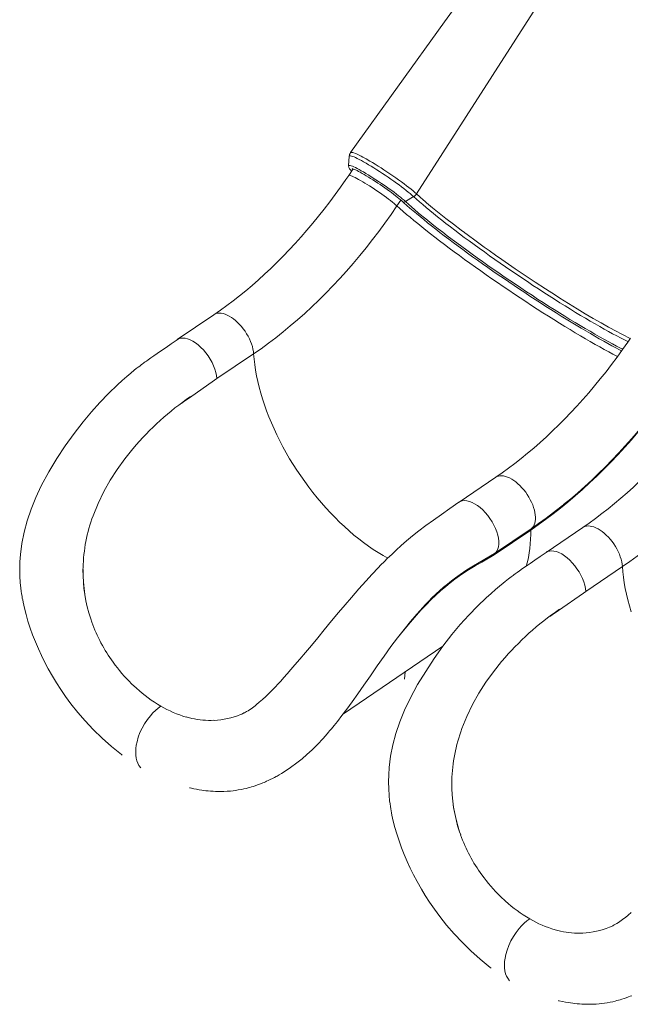
# Model space of a CAD drawing. Units: millimetres. Extents: x -19056 to 39949, y -14134 to 6202.
# Drawn here: x 18425 to 19206, y -14107 to -12846 of the extents above; entities that cross this region are included whole.
import ezdxf

# ---------------------------------------------------------------- set-up
doc = ezdxf.new("R2010")
doc.units = ezdxf.units.MM

msp = doc.modelspace()

# ---------------------------------------------------------------- linework, layer by layer
at = {"color": 8, "linetype": 'Continuous', "lineweight": 15}
for p, q in [((18932.4, -13069.4), (19199.8, -12653)), ((18907.5, -13084.8), (18912.6, -13077.4))]:
    msp.add_line(p, q, dxfattribs=at)
at = {"color": 7, "linetype": 'Continuous', "lineweight": 15}
for p, q in [((18846.6, -13021.2), (18845.6, -13033.5)), ((18851.5, -13037.4), (18845.8, -13045.8)), ((18918.4, -13079.2), (18928.8, -13072.8)), ((19019.3, -13137.6), (19025.6, -13142)), ((18673.4, -13224.1), (18626.4, -13256)), ((18724.1, -13274.2), (18677.1, -13306)), ((18569.9, -13395.4), (18569.5, -13395.8)), ((19034, -13432.3), (18987, -13464.2)), ((19078.7, -13499.8), (19031.8, -13531.7)), ((19032.4, -13530), (19079.4, -13498.1)), ((19145.4, -13496.6), (19098.4, -13528.5)), ((18505.7, -13550.5), (18505.8, -13548)), ((19196.1, -13546.6), (19149.1, -13578.5)), ((18517.1, -13617.7), (18515.7, -13613.6)), ((18515.7, -13613.6), (18515.7, -13613.6)), ((18839, -13735), (18966.4, -13648.6)), ((19041.9, -13667.8), (19041.5, -13668.3)), ((18917.1, -13690.6), (18918, -13681.4)), ((18574.3, -13702.5), (18568, -13696.6)), ((18637.9, -13739.2), (18645, -13741)), ((18977.7, -13823), (18977.8, -13820.5)), ((18989.1, -13890.2), (18987.7, -13886.1)), ((18987.7, -13886.1), (18987.7, -13886.1)), ((19046.3, -13975), (19040, -13969)), ((19109.9, -14011.7), (19117, -14013.5))]:
    msp.add_line(p, q, dxfattribs=at)
at = {"color": 7, "linetype": 'Continuous', "lineweight": 15, "flags": 128}
for points in [[(19138.1, -12612.8), (19050.2, -12735.4), (19023.8, -12772.1), (19010.6, -12790.6), (18999.3, -12806.3), (18968.6, -12849.1), (18848.1, -13016.5)], [(18848.1, -13016.6), (18848.2, -13016.4), (18848.8, -13016.2), (18849.7, -13016.2), (18850.9, -13016.5), (18852.4, -13017), (18854.3, -13017.7), (18855.6, -13018.2), (18858.5, -13019.6), (18861.9, -13021.3), (18863.9, -13022.3), (18868.1, -13024.6), (18872.7, -13027.3), (18876.1, -13029.3), (18879.6, -13031.5), (18883.4, -13033.8), (18887.2, -13036.2), (18890.9, -13038.7), (18894.7, -13041.2), (18898.6, -13043.8), (18902.4, -13046.4), (18906.1, -13048.9), (18909.6, -13051.5), (18913.2, -13054.1), (18916.6, -13056.6), (18919.7, -13059), (18922.7, -13061.3), (18925.6, -13063.5), (18928.2, -13065.7), (18930.4, -13067.6), (18932.4, -13069.4), (18932.4, -13069.4)], [(18845.7, -13033.5), (18845.6, -13034.1), (18845.8, -13034.9), (18846, -13035.7), (18846.4, -13036.5), (18847, -13037.5), (18848.1, -13038.8), (18849.2, -13040.1), (18849.5, -13040.3)], [(18845.8, -13045.8), (18842.3, -13050.9), (18835.5, -13060.6), (18828.6, -13070.2), (18821.6, -13079.7), (18814.5, -13088.9), (18807.2, -13098.1), (18799.9, -13107.1), (18792.4, -13115.9), (18784.9, -13124.5), (18777.3, -13132.9), (18769.6, -13141.2), (18761.8, -13149.3), (18754, -13157.2), (18746.1, -13164.8), (18738.2, -13172.3), (18730.2, -13179.6), (18722.2, -13186.6), (18714.1, -13193.4), (18706, -13200), (18697.9, -13206.4), (18689.8, -13212.5), (18681.6, -13218.4), (18673.4, -13224.1)], [(18850.2, -13037.1), (18850.2, -13037.1), (18850.6, -13037.2), (18851.2, -13037.3), (18852.1, -13037.7), (18853.3, -13038.1), (18854.7, -13038.8), (18856.5, -13039.6), (18858.4, -13040.6), (18860.6, -13041.8), (18863, -13043.1), (18865.5, -13044.6), (18868.2, -13046.2), (18871, -13047.8), (18873.9, -13049.6), (18876.8, -13051.5), (18879.9, -13053.5), (18882.9, -13055.5), (18886, -13057.5), (18889, -13059.6), (18892, -13061.7), (18895, -13063.8), (18897.8, -13065.8), (18900.6, -13067.8), (18903.2, -13069.8), (18905.7, -13071.7), (18908, -13073.5), (18910.1, -13075.3), (18912.1, -13076.9), (18913.8, -13078.4), (18914.6, -13079.1)], [(18932.4, -13069.4), (18936.8, -13073.3), (18941.6, -13077.5), (18943.3, -13078.9), (18943.7, -13079.3), (18945.5, -13080.9), (18953.1, -13087.2), (18961.4, -13093.9), (18970.2, -13100.9), (18979.8, -13108.3), (18989.8, -13115.9), (18993.8, -13118.8), (18994.5, -13119.4), (18997.3, -13121.5), (19008.8, -13129.9), (19019.3, -13137.6)], [(18907.5, -13084.8), (18900, -13095.9), (18892.2, -13106.7), (18884.3, -13117.4), (18876.3, -13128), (18868.2, -13138.3), (18859.9, -13148.5), (18851.4, -13158.5), (18842.9, -13168.3), (18834.3, -13177.9), (18825.5, -13187.2), (18816.6, -13196.4), (18807.7, -13205.3), (18798.7, -13214), (18789.5, -13222.4), (18780.4, -13230.6), (18771.1, -13238.5), (18761.8, -13246.2), (18752.4, -13253.6), (18743, -13260.7), (18733.6, -13267.6), (18724.1, -13274.2)], [(18914.6, -13079.1), (18916.4, -13080.8), (18920.1, -13084.1), (18924.1, -13087.5), (18928.2, -13091.1), (18932.6, -13094.7), (18937.1, -13098.5), (18941.9, -13102.4), (18946.8, -13106.3), (18951.9, -13110.4), (18957.1, -13114.5), (18962.6, -13118.7), (18968.1, -13123), (18973.9, -13127.3), (18979.7, -13131.7), (18985.7, -13136.2), (18991.8, -13140.7), (18998, -13145.2), (19004.3, -13149.8), (19010.7, -13154.4), (19017.2, -13159), (19023.8, -13163.6), (19030.4, -13168.3), (19037.1, -13172.9), (19043.8, -13177.5), (19050.6, -13182.1), (19057.4, -13186.7), (19064.2, -13191.3), (19071, -13195.8), (19077.7, -13200.3), (19084.5, -13204.7), (19091.3, -13209.1), (19098, -13213.4), (19104.6, -13217.6), (19111.2, -13221.8), (19117.8, -13225.9), (19124.2, -13229.9), (19130.6, -13233.8), (19136.9, -13237.6), (19143.1, -13241.3), (19149.1, -13244.9), (19155.1, -13248.3), (19160.9, -13251.7), (19166.5, -13254.9), (19172.1, -13258), (19177.4, -13261), (19182.6, -13263.8), (19187.7, -13266.5), (19192.5, -13269), (19195.1, -13270.3)], [(19025.6, -13142), (19033.7, -13147.8), (19041.9, -13153.6), (19050.3, -13159.4), (19058.8, -13165.2), (19071.6, -13173.9), (19084.4, -13182.4), (19097.5, -13191), (19110.5, -13199.3), (19116.1, -13202.9), (19127.1, -13209.8), (19138, -13216.5), (19148.5, -13222.8), (19158.7, -13228.8), (19168.7, -13234.6), (19178.3, -13239.9), (19188.8, -13245.6), (19193.8, -13248.3), (19198.6, -13250.7), (19203.3, -13253.1), (19206.1, -13254.5)], [(18626.3, -13256.1), (18618.8, -13261.2), (18612.1, -13265.9), (18606.1, -13270), (18600.8, -13273.7), (18596.3, -13276.8), (18592.4, -13279.5), (18589.3, -13281.7), (18587, -13283.4), (18585.3, -13284.6), (18584.1, -13285.5), (18583, -13286.3), (18581.7, -13287.2), (18580.2, -13288.4), (18578.4, -13289.8), (18576.3, -13291.4), (18574, -13293.2), (18571.4, -13295.2), (18566.9, -13299), (18561.7, -13303.3), (18556, -13308.4), (18549.7, -13314.1), (18538.5, -13324.9), (18527.5, -13336.4), (18516.6, -13348.5), (18505.9, -13361.3), (18494.3, -13376.3), (18483.1, -13391.9), (18472.3, -13408.3), (18462, -13425.3), (18452.4, -13443.1), (18445.4, -13458), (18439.3, -13473), (18434.3, -13487.9), (18430.4, -13502.6), (18427.5, -13517), (18425.6, -13531.2), (18425, -13540.6), (18424.8, -13549.8), (18425, -13558.9), (18425.5, -13567.1), (18426.2, -13574.1), (18426.7, -13578.1), (18427.2, -13581.5), (18427.7, -13584.5), (18428.1, -13586.9), (18428.6, -13589.3), (18429.2, -13592.4), (18430.9, -13600), (18432.9, -13608.1), (18435.3, -13616.6), (18438.2, -13625.3), (18441.3, -13634.1), (18444.8, -13643), (18448.6, -13651.8), (18452.5, -13660.4), (18456.7, -13668.8), (18461.3, -13677.5), (18466.8, -13687.1), (18471.7, -13695.3), (18477.3, -13703.9), (18483.5, -13713), (18490.4, -13722.3), (18499.1, -13733.3), (18508.6, -13744.3), (18518.9, -13755.3), (18530.1, -13766.2), (18542.1, -13776.9), (18554.9, -13787.3), (18556, -13788.2)], [(18677.1, -13306), (18676.7, -13302.1), (18675.8, -13298.1), (18674.6, -13293.8), (18672.9, -13289.6), (18670.9, -13285.3), (18668.6, -13281), (18665.9, -13276.9), (18663, -13273), (18659.9, -13269.3), (18656.7, -13265.9), (18653.3, -13262.9), (18649.8, -13260.2), (18646.4, -13258), (18642.9, -13256.2), (18639.6, -13255), (18636.4, -13254.2), (18633.3, -13254), (18630.6, -13254.2), (18628, -13255.1), (18626.3, -13256.1)], [(19206.4, -13254), (19202.9, -13259.1), (19196.1, -13268.8), (19189.2, -13278.4), (19182.2, -13287.8), (19175.1, -13297.1), (19167.8, -13306.3), (19160.5, -13315.2), (19153.1, -13324), (19145.5, -13332.7), (19137.9, -13341.1), (19130.2, -13349.4), (19122.5, -13357.5), (19114.6, -13365.3), (19106.7, -13373), (19098.8, -13380.5), (19090.8, -13387.7), (19082.8, -13394.8), (19074.7, -13401.6), (19066.6, -13408.2), (19058.5, -13414.5), (19050.4, -13420.7), (19042.3, -13426.6), (19034, -13432.3)], [(19272.7, -13299.6), (19265.1, -13310.8), (19257.3, -13321.8), (19249.3, -13332.6), (19241.3, -13343.2), (19233, -13353.7), (19224.7, -13364.1), (19216.2, -13374.2), (19207.7, -13384.2), (19199, -13393.9), (19190.2, -13403.4), (19181.3, -13412.8), (19172.3, -13421.9), (19163.2, -13430.8), (19154.1, -13439.5), (19144.8, -13447.9), (19135.6, -13456.1), (19126.2, -13464), (19116.8, -13471.7), (19107.3, -13479.1), (19097.8, -13486.3), (19088.3, -13493.2), (19078.7, -13499.8)], [(19120.1, -13467.8), (19120.8, -13467.3), (19129.9, -13459.7), (19138.9, -13452), (19147.9, -13444), (19156.8, -13435.8), (19165.6, -13427.5), (19174.3, -13418.9), (19182.9, -13410.1), (19191.4, -13401.1), (19199.8, -13392), (19208.1, -13382.6), (19216.3, -13373.1), (19224.4, -13363.4), (19232.4, -13353.6), (19240.3, -13343.6), (19248, -13333.5), (19255.6, -13323.2), (19263.1, -13312.8), (19270.4, -13302.2), (19272.7, -13298.8)], [(18643.5, -13328.9), (18638.5, -13332.4), (18633.4, -13336.1), (18631.8, -13337.5), (18631.7, -13337.6), (18631.7, -13337.6), (18631.7, -13337.6), (18631.7, -13337.6), (18631.7, -13337.6), (18631.7, -13337.6), (18631.7, -13337.6), (18631.7, -13337.6), (18631.8, -13337.6), (18631.9, -13337.5), (18632.4, -13337.2), (18634.3, -13335.8), (18642.2, -13330.4), (18674.1, -13308.1), (18677.1, -13306)], [(19317.8, -13318.3), (19314.3, -13323.4), (19307.5, -13333.1), (19300.6, -13342.7), (19293.6, -13352.1), (19286.5, -13361.4), (19279.2, -13370.6), (19271.9, -13379.5), (19264.4, -13388.3), (19256.9, -13397), (19249.3, -13405.4), (19241.6, -13413.7), (19233.8, -13421.8), (19226, -13429.6), (19218.1, -13437.3), (19210.2, -13444.8), (19202.2, -13452), (19194.2, -13459.1), (19186.1, -13465.9), (19178, -13472.5), (19169.9, -13478.8), (19161.8, -13485), (19153.6, -13490.9), (19145.4, -13496.6)], [(19379.5, -13357.3), (19372, -13368.3), (19364.2, -13379.2), (19356.3, -13389.9), (19348.3, -13400.5), (19340.2, -13410.8), (19331.9, -13421), (19323.4, -13431), (19314.9, -13440.8), (19306.3, -13450.3), (19297.5, -13459.7), (19288.6, -13468.9), (19279.7, -13477.8), (19270.7, -13486.4), (19261.5, -13494.9), (19252.4, -13503.1), (19243.1, -13511), (19233.8, -13518.7), (19224.4, -13526.1), (19215, -13533.2), (19205.6, -13540.1), (19196.1, -13546.6)], [(18569.5, -13395.8), (18559.2, -13408.7), (18549.5, -13422.2), (18540.5, -13436.1), (18532.3, -13450.7), (18525, -13465.9), (18518.6, -13481.6)], [(18986.9, -13464.3), (18975.4, -13472.3), (18964.5, -13479.9), (18954.3, -13487.1), (18944.6, -13494), (18935.7, -13500.7), (18927.4, -13507.3), (18919.8, -13513.7), (18912.9, -13519.8), (18906.5, -13525.6), (18900.8, -13531), (18895.6, -13536), (18891.1, -13540.5), (18887.1, -13544.6), (18883.5, -13548.2), (18876, -13556.2), (18867.7, -13565.1), (18858.8, -13575.1), (18849.2, -13586.1), (18841.2, -13595.5), (18832.8, -13605.5), (18823.9, -13616.2), (18814.6, -13627.5), (18806.1, -13637.8), (18798, -13647.5), (18790.5, -13656.6), (18783.4, -13665), (18776.9, -13672.6), (18771.9, -13678.5), (18767.2, -13683.8), (18762.8, -13688.7), (18758.8, -13693.2), (18755.2, -13697.1), (18752.1, -13700.4), (18751.1, -13701.4), (18750.3, -13702.3), (18749.5, -13703.1), (18748.8, -13703.9), (18747.7, -13705), (18746, -13706.7), (18743.8, -13708.9), (18741.7, -13711), (18739.6, -13713), (18735.3, -13717), (18731.4, -13720.4), (18727.9, -13723.4), (18726, -13724.9), (18724.2, -13726.2), (18722.6, -13727.4), (18720.9, -13728.6), (18719, -13729.9), (18717, -13731.2), (18715.2, -13732.2), (18713.7, -13733.1), (18712.4, -13733.8), (18711.7, -13734.1), (18711.1, -13734.4), (18710.3, -13734.8), (18709, -13735.4), (18707.5, -13736)], [(19032.4, -13530), (19034, -13528.5), (19035.3, -13526.7), (19036.6, -13524.1), (19037.4, -13521.2), (19037.8, -13517.8), (19037.8, -13514.2), (19037.3, -13510.3), (19036.5, -13506.3), (19035.2, -13502), (19033.6, -13497.8), (19031.5, -13493.5), (19029.2, -13489.2), (19026.6, -13485.1), (19023.7, -13481.2), (19020.6, -13477.5), (19017.3, -13474.1), (19013.9, -13471), (19010.5, -13468.4), (19007, -13466.2), (19003.6, -13464.4), (19000.2, -13463.1), (18997, -13462.4), (18994, -13462.1), (18991.2, -13462.4), (18988.7, -13463.2), (18986.9, -13464.3)], [(19079.4, -13498.1), (19088.9, -13491.5), (19098.4, -13484.7), (19107.9, -13477.5), (19117.3, -13470.1), (19120, -13467.9)], [(19149.1, -13578.5), (19148.7, -13574.6), (19147.8, -13570.5), (19146.6, -13566.3), (19144.9, -13562), (19142.9, -13557.8), (19140.6, -13553.5), (19137.9, -13549.4), (19135, -13545.5), (19131.9, -13541.8), (19128.7, -13538.4), (19125.3, -13535.3), (19121.8, -13532.7), (19118.4, -13530.5), (19114.9, -13528.7), (19111.6, -13527.4), (19108.4, -13526.7), (19105.3, -13526.4), (19102.6, -13526.7), (19100, -13527.5), (19098.3, -13528.6)], [(19098.3, -13528.5), (19090.8, -13533.7), (19084.1, -13538.3), (19078.1, -13542.5), (19072.8, -13546.2), (19068.3, -13549.3), (19064.4, -13552), (19061.3, -13554.2), (19059, -13555.9), (19057.3, -13557.1), (19056.1, -13558), (19055, -13558.7), (19053.7, -13559.7), (19052.2, -13560.9), (19050.4, -13562.3), (19048.3, -13563.9), (19046, -13565.7), (19043.4, -13567.7), (19038.9, -13571.5), (19033.7, -13575.8), (19028, -13580.9), (19021.7, -13586.6), (19010.5, -13597.4), (18999.5, -13608.9), (18988.6, -13621), (18977.9, -13633.8), (18966.3, -13648.7), (18955.1, -13664.4), (18944.3, -13680.8), (18934, -13697.8), (18924.4, -13715.5), (18917.4, -13730.5), (18911.3, -13745.5), (18906.3, -13760.4), (18902.4, -13775), (18899.5, -13789.5), (18897.6, -13803.7), (18897, -13813.1), (18896.8, -13822.3), (18897, -13831.3), (18897.5, -13839.6), (18898.2, -13846.6), (18898.7, -13850.6), (18899.2, -13854), (18899.7, -13857), (18900.1, -13859.4), (18900.6, -13861.8), (18901.2, -13864.8), (18902.9, -13872.5), (18904.9, -13880.6), (18907.3, -13889), (18910.2, -13897.8), (18913.3, -13906.6), (18916.8, -13915.5), (18920.6, -13924.3), (18924.5, -13932.8), (18928.7, -13941.2), (18933.3, -13950), (18938.8, -13959.6), (18943.7, -13967.8), (18949.3, -13976.4), (18955.5, -13985.4), (18962.4, -13994.8), (18971.1, -14005.8), (18980.6, -14016.8), (18990.9, -14027.7), (19002.1, -14038.6), (19014.1, -14049.4), (19026.9, -14059.8), (19028, -14060.7)], [(19032.4, -13530), (19031.9, -13530.7), (19031.8, -13531.7)], [(19115.5, -13601.3), (19110.5, -13604.9), (19105.4, -13608.6), (19103.8, -13610), (19103.7, -13610), (19103.7, -13610), (19103.7, -13610.1), (19103.7, -13610.1), (19103.7, -13610.1), (19103.7, -13610.1), (19103.7, -13610.1), (19103.7, -13610.1), (19103.8, -13610.1), (19103.9, -13610), (19104.4, -13609.7), (19106.3, -13608.3), (19114.2, -13602.9), (19146.1, -13580.6), (19149.1, -13578.5)], [(18642.2, -13829.9), (18642.8, -13830), (18647.4, -13831.1), (18651.1, -13831.8), (18654.6, -13832.4), (18657.7, -13832.9), (18660.5, -13833.3), (18663.1, -13833.6), (18666.1, -13833.9), (18669, -13834.2), (18672.3, -13834.4), (18675.2, -13834.5), (18677.5, -13834.6), (18679.7, -13834.7), (18682.1, -13834.7), (18686.1, -13834.6), (18690.4, -13834.4), (18694.5, -13834), (18697.9, -13833.6), (18701.1, -13833.2), (18704.5, -13832.7), (18708.5, -13831.9), (18711.7, -13831.3), (18714.7, -13830.6), (18717.1, -13830), (18719.2, -13829.4), (18721.3, -13828.8), (18723.4, -13828.1), (18726.3, -13827.2), (18729, -13826.3), (18731.8, -13825.2), (18734.2, -13824.3), (18736, -13823.6), (18737.6, -13822.9), (18739.2, -13822.2), (18740.7, -13821.6), (18742.8, -13820.6), (18745.4, -13819.4), (18748.4, -13817.9), (18750.9, -13816.6), (18752.8, -13815.6), (18754.2, -13814.8), (18756.6, -13813.4), (18759.6, -13811.7), (18763, -13809.6), (18771.5, -13803.9), (18779.5, -13798), (18786.2, -13792.6), (18792.4, -13787.2), (18798.9, -13781.2), (18805.7, -13774.4), (18813, -13766.7), (18815.7, -13763.6), (18818.1, -13760.9), (18820, -13758.7), (18821.4, -13757.1), (18822.5, -13755.8), (18823.8, -13754.2), (18827.3, -13750), (18831.5, -13744.8), (18837.2, -13737.4), (18843.4, -13729.1), (18850.2, -13719.7), (18857.5, -13709.6), (18865.2, -13698.5), (18873.5, -13686.5), (18882.2, -13673.9), (18891.1, -13661.2), (18899.8, -13649.1), (18908.4, -13637.7), (18916.6, -13627.1), (18924.7, -13617.1), (18932.8, -13607.7), (18940.6, -13599), (18943.7, -13595.8)], [(19041.5, -13668.3), (19031.2, -13681.2), (19021.5, -13694.6), (19012.5, -13708.6), (19004.3, -13723.2), (18997, -13738.4), (18990.6, -13754.1)], [(18605.4, -13725.3), (18601.8, -13727.9), (18598.4, -13730.9), (18595.1, -13734.1), (18592, -13737.6), (18588.1, -13742.6), (18584.5, -13748), (18581.4, -13753.5), (18578.7, -13759.3), (18576.5, -13765.2), (18574.9, -13771), (18574, -13775.4), (18573.4, -13779.7), (18573.2, -13783.9), (18573.3, -13788), (18573.8, -13791.9), (18574.6, -13795.4), (18575.8, -13798.5), (18577.3, -13801.3), (18579.6, -13804.4), (18579.8, -13804.5)], [(19207.3, -13989.5), (19203.4, -13992.9), (19199.9, -13995.9), (19198, -13997.4), (19196.2, -13998.7), (19194.6, -13999.9), (19192.9, -14001.1), (19191, -14002.4), (19189, -14003.7), (19187.2, -14004.7), (19185.7, -14005.5), (19184.4, -14006.3), (19183.7, -14006.6), (19183.1, -14006.9), (19182.3, -14007.3), (19181, -14007.9), (19179.5, -14008.5)], [(19077.4, -13997.7), (19073.8, -14000.4), (19070.4, -14003.3), (19067.1, -14006.6), (19064, -14010.1), (19060.1, -14015.1), (19056.5, -14020.4), (19053.4, -14026), (19050.7, -14031.8), (19048.5, -14037.6), (19046.9, -14043.5), (19046, -14047.9), (19045.4, -14052.2), (19045.2, -14056.4), (19045.3, -14060.5), (19045.8, -14064.4), (19046.6, -14067.9), (19047.8, -14071), (19049.3, -14073.8), (19051.7, -14076.9), (19051.8, -14077)], [(19114.2, -14102.4), (19114.8, -14102.5), (19119.4, -14103.5), (19123.1, -14104.3), (19126.6, -14104.9), (19129.7, -14105.4), (19132.5, -14105.8), (19135.1, -14106.1), (19138.1, -14106.4), (19141, -14106.7), (19144.3, -14106.9), (19147.2, -14107), (19149.5, -14107.1), (19151.7, -14107.1), (19154.1, -14107.1), (19158.1, -14107), (19162.4, -14106.8), (19166.5, -14106.5), (19169.9, -14106.1), (19173.1, -14105.7), (19176.5, -14105.2), (19180.5, -14104.4), (19183.7, -14103.8), (19186.7, -14103.1), (19189.1, -14102.4), (19191.2, -14101.9), (19193.3, -14101.3), (19195.4, -14100.6), (19198.3, -14099.7), (19201, -14098.7), (19203.8, -14097.7), (19206.2, -14096.8), (19208, -14096.1)]]:
    msp.add_lwpolyline(points, dxfattribs=at)
at = {"color": 8, "linetype": 'Continuous', "lineweight": 15, "flags": 128}
for points in [[(18928.8, -13072.8), (18926.8, -13071.1), (18924.6, -13069.1), (18922.1, -13067.1), (18919.4, -13065), (18916.5, -13062.7), (18913.4, -13060.4), (18910.2, -13058), (18906.8, -13055.5), (18903.4, -13053), (18899.8, -13050.5), (18896.2, -13048), (18892.5, -13045.5), (18888.9, -13043.1), (18885.2, -13040.7), (18881.6, -13038.4), (18878, -13036.1), (18874.5, -13034), (18871.2, -13032), (18868, -13030.1), (18864.9, -13028.3), (18862, -13026.7), (18859.3, -13025.3), (18856.8, -13024), (18854.6, -13023), (18852.6, -13022.1), (18850.9, -13021.4), (18849.5, -13020.9), (18848.3, -13020.7), (18847.4, -13020.6), (18846.9, -13020.8), (18846.6, -13021.1), (18846.6, -13021.2)], [(18918.4, -13079.2), (18916.6, -13077.5), (18914.4, -13075.7), (18912.1, -13073.8), (18909.5, -13071.8), (18906.8, -13069.6), (18903.9, -13067.4), (18900.8, -13065.2), (18897.6, -13062.9), (18894.3, -13060.5), (18891, -13058.2), (18887.6, -13055.9), (18884.1, -13053.6), (18880.7, -13051.3), (18877.3, -13049.1), (18874, -13047), (18870.7, -13045), (18867.6, -13043.1), (18864.6, -13041.3), (18861.7, -13039.7), (18859, -13038.2), (18856.5, -13036.9), (18854.3, -13035.8), (18852.2, -13034.8), (18850.5, -13034.1), (18848.9, -13033.5), (18847.7, -13033.1), (18846.7, -13033), (18846.1, -13033), (18845.7, -13033.3), (18845.6, -13033.5)], [(18845.8, -13045.8), (18846.1, -13045.6), (18846.7, -13045.6), (18847.6, -13045.8), (18848.8, -13046.1), (18850.3, -13046.7), (18852, -13047.5), (18853.9, -13048.4), (18856.1, -13049.5), (18858.5, -13050.8), (18861.1, -13052.3), (18863.8, -13053.9), (18866.6, -13055.6), (18869.6, -13057.4), (18872.6, -13059.3), (18875.8, -13061.3), (18878.9, -13063.4), (18882, -13065.5), (18885.1, -13067.6), (18888.2, -13069.8), (18891.1, -13071.9), (18894, -13074), (18896.7, -13076), (18899.3, -13078), (18901.7, -13079.9), (18903.9, -13081.7), (18905.8, -13083.3), (18907.5, -13084.8)], [(19203.3, -13258.7), (19203.1, -13258.6), (19198.6, -13256.3), (19193.8, -13253.9), (19188.8, -13251.3), (19183.6, -13248.5), (19178.3, -13245.6), (19172.7, -13242.5), (19167, -13239.3), (19161.1, -13235.9), (19155, -13232.4), (19148.9, -13228.7), (19142.5, -13225), (19136.1, -13221.1), (19129.5, -13217.1), (19122.9, -13212.9), (19116.1, -13208.7), (19109.3, -13204.4), (19102.4, -13200.1), (19095.5, -13195.6), (19088.5, -13191.1), (19081.5, -13186.5), (19074.5, -13181.8), (19067.5, -13177.1), (19060.5, -13172.4), (19053.5, -13167.7), (19046.6, -13162.9), (19039.7, -13158.1), (19032.9, -13153.4), (19026.1, -13148.6), (19019.4, -13143.8), (19012.8, -13139.1), (19006.3, -13134.4), (18999.9, -13129.7), (18993.7, -13125.1), (18987.6, -13120.5), (18981.6, -13116), (18975.9, -13111.6), (18970.2, -13107.2), (18964.8, -13103), (18959.5, -13098.8), (18954.5, -13094.7), (18949.6, -13090.8), (18945, -13086.9), (18940.6, -13083.2), (18936.4, -13079.6), (18932.5, -13076.2), (18928.8, -13072.8)], [(18907.5, -13084.8), (18911.4, -13088.3), (18915.4, -13091.9), (18919.8, -13095.6), (18924.3, -13099.4), (18929.1, -13103.4), (18934.1, -13107.5), (18939.3, -13111.7), (18944.7, -13116), (18950.3, -13120.4), (18956.1, -13124.9), (18962.1, -13129.5), (18968.2, -13134.2), (18974.5, -13138.9), (18980.9, -13143.7), (18987.5, -13148.5), (18994.2, -13153.4), (19001, -13158.3), (19007.9, -13163.2), (19014.9, -13168.1), (19021.9, -13173.1), (19029.1, -13178.1), (19036.2, -13183), (19043.5, -13188), (19050.7, -13192.9), (19058, -13197.8), (19065.3, -13202.6), (19072.6, -13207.4), (19079.8, -13212.2), (19087, -13216.9), (19094.2, -13221.5), (19101.4, -13226), (19108.4, -13230.4), (19115.4, -13234.8), (19122.3, -13239.1), (19129.1, -13243.2), (19135.8, -13247.2), (19142.3, -13251.1), (19148.7, -13254.9), (19155, -13258.6), (19161.1, -13262.1), (19167.1, -13265.4), (19172.9, -13268.7), (19178.5, -13271.7), (19183.9, -13274.6), (19189.1, -13277.3), (19189.8, -13277.7)], [(19196.6, -13268.4), (19193.5, -13266.8), (19188.5, -13264.2), (19183.4, -13261.5), (19178, -13258.6), (19172.4, -13255.5), (19166.7, -13252.3), (19160.8, -13248.9), (19154.7, -13245.4), (19148.5, -13241.8), (19142.1, -13238), (19135.6, -13234.1), (19129, -13230.1), (19122.3, -13226), (19115.5, -13221.8), (19108.6, -13217.4), (19101.6, -13213), (19094.6, -13208.5), (19087.6, -13204), (19080.5, -13199.3), (19073.3, -13194.7), (19066.2, -13189.9), (19059.1, -13185.1), (19052, -13180.3), (19044.9, -13175.5), (19037.8, -13170.6), (19030.8, -13165.8), (19023.9, -13160.9), (19017, -13156.1), (19010.2, -13151.2), (19003.6, -13146.4), (18997, -13141.6), (18990.5, -13136.9), (18984.2, -13132.2), (18978, -13127.6), (18972, -13123), (18966.1, -13118.5), (18960.4, -13114.1), (18954.9, -13109.8), (18949.6, -13105.6), (18944.5, -13101.4), (18939.6, -13097.4), (18934.9, -13093.5), (18930.4, -13089.7), (18926.2, -13086.1), (18922.2, -13082.6), (18918.4, -13079.2)], [(18673.4, -13224.1), (18674.3, -13223.5), (18676.1, -13222.7), (18678.2, -13222.3), (18680.3, -13222.1), (18682.7, -13222.2), (18685.1, -13222.7), (18687.6, -13223.4), (18690.2, -13224.5), (18692.9, -13225.8), (18695.6, -13227.5), (18698.2, -13229.4), (18700.9, -13231.5), (18703.5, -13233.9), (18706.1, -13236.5), (18708.5, -13239.2), (18710.8, -13242.2), (18713.1, -13245.2), (18715.1, -13248.4), (18717, -13251.7), (18718.7, -13255), (18720.2, -13258.3), (18721.4, -13261.6), (18722.5, -13264.9), (18723.3, -13268.1), (18723.8, -13271.2), (18724.1, -13274.2)], [(18724.1, -13274.2), (18724.7, -13281), (18725.5, -13287.9), (18726.5, -13295), (18727.8, -13302.2), (18729.4, -13309.6), (18731.2, -13317), (18733.2, -13324.4), (18735.5, -13332), (18738, -13339.6), (18740.7, -13347.3), (18743.7, -13354.9), (18746.8, -13362.6), (18750.2, -13370.3), (18753.8, -13378), (18757.7, -13385.7), (18761.7, -13393.3), (18765.9, -13400.9), (18770.2, -13408.5), (18774.8, -13415.9), (18779.5, -13423.3), (18784.4, -13430.6), (18789.5, -13437.7), (18794.6, -13444.8), (18800, -13451.7), (18805.4, -13458.5), (18811, -13465.1), (18816.7, -13471.6), (18822.4, -13477.8), (18828.3, -13483.9), (18834.2, -13489.8), (18840.3, -13495.5), (18846.3, -13501), (18852.5, -13506.2), (18858.6, -13511.2), (18864.8, -13516), (18871, -13520.5), (18877.2, -13524.7), (18883.5, -13528.7), (18889.7, -13532.4), (18895.9, -13535.9)], [(19034, -13432.3), (19035.5, -13431.4), (19037.5, -13430.7), (19039.5, -13430.3), (19041.8, -13430.3), (19044.1, -13430.5), (19046.6, -13431.1), (19049.1, -13432), (19051.8, -13433.1), (19054.4, -13434.6), (19057.1, -13436.3), (19059.8, -13438.3), (19062.4, -13440.5), (19065, -13443), (19067.5, -13445.6), (19070, -13448.4), (19072.3, -13451.4), (19074.4, -13454.5), (19076.4, -13457.7), (19078.2, -13461), (19079.8, -13464.3), (19081.3, -13467.6), (19082.4, -13470.9), (19083.4, -13474.2), (19084.1, -13477.3), (19084.6, -13480.4), (19084.8, -13483.3), (19084.8, -13486.1), (19084.5, -13488.7), (19084, -13491.1), (19083.2, -13493.2), (19082.1, -13495.1), (19080.9, -13496.8), (19079.4, -13498.1)], [(19145.4, -13496.6), (19146.3, -13496), (19148.1, -13495.2), (19150.2, -13494.7), (19152.3, -13494.6), (19154.7, -13494.7), (19157.1, -13495.2), (19159.6, -13495.9), (19162.2, -13497), (19164.9, -13498.3), (19167.6, -13500), (19170.2, -13501.9), (19172.9, -13504), (19175.5, -13506.4), (19178.1, -13509), (19180.5, -13511.7), (19182.8, -13514.7), (19185.1, -13517.7), (19187.1, -13520.9), (19189, -13524.1), (19190.7, -13527.4), (19192.2, -13530.8), (19193.4, -13534.1), (19194.5, -13537.3), (19195.3, -13540.5), (19195.8, -13543.7), (19196.1, -13546.6)], [(19031.8, -13531.7), (19016.2, -13540.8), (19007.6, -13545.8), (18999.1, -13551), (18990.5, -13556.5), (18981.8, -13562.6), (18975.6, -13567.4), (18969.5, -13572.4), (18963.3, -13577.8), (18957.2, -13583.4), (18951, -13589.4), (18944.8, -13595.7), (18938.7, -13602.2), (18932.6, -13608.9), (18922.4, -13620.7), (18912.2, -13633), (18906.7, -13640)], [(18982.5, -13560.9), (18988.5, -13556.6), (18997.1, -13550.9), (19005.7, -13545.6), (19032.4, -13530)], [(19196.1, -13546.6), (19196.7, -13553.5), (19197.5, -13560.4), (19198.5, -13567.5), (19199.8, -13574.7), (19201.4, -13582), (19203.2, -13589.4), (19205.2, -13596.9), (19207.5, -13604.5)]]:
    msp.add_lwpolyline(points, dxfattribs=at)
at = {"color": 7, "linetype": 'Continuous', "lineweight": 15}
for centre, radius, start, end in [((18855.5, -13021.5), 8.9, 146.2631, 178.2435), ((18922.5, -13062.6), 12.1, 301.5782, 325.4523), ((18850.3, -13631.8), 366.8, 124.3154, 139.86), ((18714.7, -13554), 209, 159.7393, 178.3699), ((19080.8, -13499.7), 2.1, 132.433, 184.8658), ((18697.7, -13552.7), 192, 179.3495, 198.5152), ((18697.4, -13552.7), 191.6, 179.3311, 198.5337), ((19164.6, -13802.5), 302.6, 127.0104, 136.8955), ((19322.3, -13904.3), 366.8, 124.3154, 139.86), ((18711.6, -13547.5), 206.9, 199.8479, 215.9937), ((18718.7, -13542.9), 215.3, 215.8793, 225.5608), ((18698.6, -13565.2), 185.2, 227.8502, 239.7874), ((18678.1, -13601.1), 143.9, 239.6731, 253.7976), ((18668.7, -13635.4), 108.2, 257.3545, 272.4754), ((18668.4, -13640), 103.7, 272.771, 292.1559), ((19186.7, -13826.5), 209, 159.7393, 178.3699), ((19169.7, -13825.1), 192, 179.3495, 198.5152), ((19169.4, -13825.2), 191.6, 179.3311, 198.5337), ((19183.6, -13819.9), 206.9, 199.8479, 215.9937), ((19190.7, -13815.3), 215.3, 215.8793, 225.5608), ((19170.6, -13837.7), 185.2, 227.8502, 239.7874), ((19150.1, -13873.5), 143.9, 239.6731, 253.7976), ((19140.7, -13907.9), 108.2, 257.3545, 272.4754), ((19140.4, -13912.4), 103.7, 272.771, 292.1559)]:
    msp.add_arc(centre, radius, start, end, dxfattribs=at)
at = {"color": 8, "linetype": 'Continuous', "lineweight": 15}
for centre, radius, start, end in [((18916.6, -13076.6), 3.21, 231.2002, 305.5303), ((18907.7, -13502.4), 171.1, 345.1502, 0.8384)]:
    msp.add_arc(centre, radius, start, end, dxfattribs=at)

doc.saveas('drawing.dxf')
